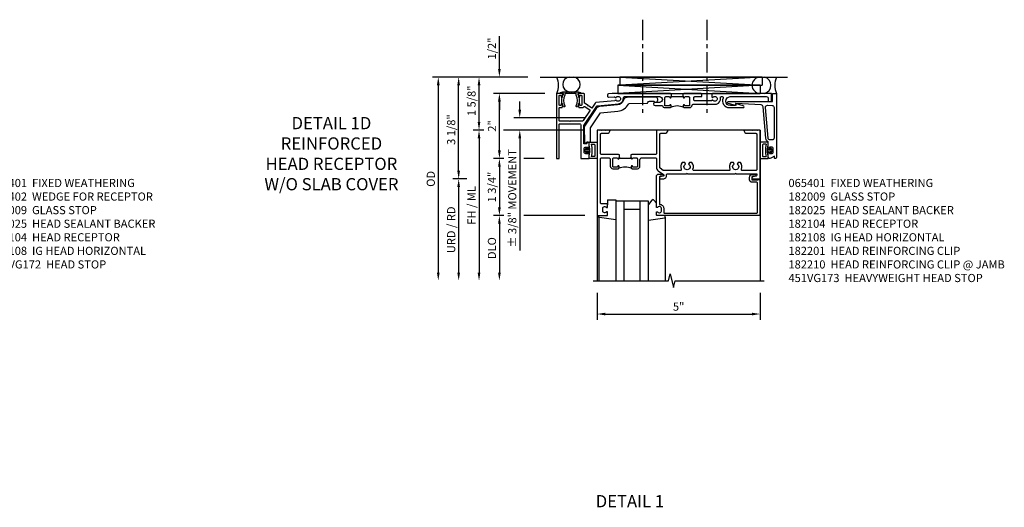
# Model space of a CAD drawing. Extents: x 0 to 130, y 0 to 81.
# Drawn here: x 95 to 126, y 59 to 74 of the extents above; entities that cross this region are included whole.
import ezdxf

# ---------------------------------------------------------------- set-up
doc = ezdxf.new("R2010")
doc.units = 0
doc.header["$LTSCALE"] = 0.5
doc.header["$MEASUREMENT"] = 0
doc.linetypes.add('CENTER', pattern=[2, 1.25, -0.25, 0.25, -0.25])
doc.layers.get('0').update_dxf_attribs({"color": 4, "linetype": 'CONTINUOUS'})
for name, color, linetype in [('CENTER', 1, 'CENTER'), ('DIME', 2, 'CONTINUOUS'), ('PARTSLIST', 3, 'CONTINUOUS'), ('TEXT', 3, 'CONTINUOUS')]:
    doc.layers.add(name, color=color, linetype=linetype)
doc.styles.get("Standard").update_dxf_attribs({"font": 'arial.ttf'})
doc.dimstyles.new('EXT_ON-OFF', dxfattribs={"dimscale": 2, "dimtxt": 0.125, "dimasz": 0.125, "dimexe": 0.09, "dimexo": 0.1875, "dimgap": 0.05, "dimtad": 3, "dimdec": 5, "dimzin": 3, "dimdsep": 46, "dimlunit": 5, "dimtxsty": 'STANDARD', "dimcen": 0, "dimse2": 1, "dimadec": 0, "dimazin": 0, "dimtfac": 1, "dimtdec": 5, "dimtofl": 0, "dimtmove": 2, "dimatfit": 3, "dimfxl": 1, "dimfrac": 2, "dimtolj": 1, "dimtzin": 3, "dimarcsym": 0})
doc.dimstyles.new('EXT_ON-ON', dxfattribs={"dimscale": 2, "dimtxt": 0.125, "dimasz": 0.125, "dimexe": 0.09, "dimexo": 0.1875, "dimgap": 0.05, "dimtad": 3, "dimdec": 5, "dimzin": 3, "dimdsep": 46, "dimlunit": 5, "dimtxsty": 'STANDARD', "dimcen": 0, "dimadec": 0, "dimazin": 0, "dimtfac": 1, "dimtdec": 5, "dimtofl": 0, "dimtmove": 0, "dimatfit": 0, "dimfxl": 1, "dimfrac": 2, "dimtolj": 1, "dimtzin": 3, "dimarcsym": 0})

# ---------------------------------------------------------------- blocks, each defined once
blk = doc.blocks.new('07082393')
for p, q in [((1.859, -2.055), (6.227, -1.805)), ((6.227, -2.055), (1.859, -1.805)), ((1.859, -2.055), (1.859, -1.805)), ((1.859, -1.805), (6.227, -1.805)), ((6.227, -2.055), (6.227, -1.805)), ((6.227, -2.055), (1.859, -2.055))]:
    blk.add_line(p, q)
blk = doc.blocks.new('*D100')
at = {"layer": 'DIME', "color": 0, "lineweight": -2}
for p, q in [((111.078, 71.744), (108.773, 71.744)), ((108.953, 68.869), (108.953, 71.494)), ((109.203, 68.619), (108.773, 68.619))]:
    blk.add_line(p, q, dxfattribs=at)
at = {"layer": 'DIME', "color": 0}
for points in [[(108.911, 71.494), (108.994, 71.494), (108.953, 71.744)], [(108.911, 68.869), (108.994, 68.869), (108.953, 68.619)]]:
    blk.add_solid(points, dxfattribs=at)
at = {"layer": 'DIME', "color": 0, "insert": (108.723, 70.132), "char_height": 0.25, "attachment_point": 5, "rotation": 90}
blk.add_mtext('\\A1;3 1/8"', dxfattribs=at)
blk = doc.blocks.new('*D101')
at = {"layer": 'DIME', "color": 0, "lineweight": -2}
for p, q in [((111.078, 71.744), (108.148, 71.744)), ((108.328, 71.494), (108.328, 65.744))]:
    blk.add_line(p, q, dxfattribs=at)
at = {"layer": 'DIME', "color": 0}
for points in [[(108.286, 71.494), (108.369, 71.494), (108.328, 71.744)], [(108.286, 65.744), (108.369, 65.744), (108.328, 65.494)]]:
    blk.add_solid(points, dxfattribs=at)
at = {"layer": 'DIME', "color": 0, "insert": (108.098, 68.619), "char_height": 0.25, "attachment_point": 5, "rotation": 90}
blk.add_mtext('\\A1;OD', dxfattribs=at)
blk = doc.blocks.new('*D102')
at = {"layer": 'DIME', "color": 0, "lineweight": -2}
for p, q in [((109.727, 70.119), (109.398, 70.119)), ((112.828, 70.119), (110.328, 70.119)), ((109.578, 69.869), (109.578, 65.744))]:
    blk.add_line(p, q, dxfattribs=at)
at = {"layer": 'DIME', "color": 0}
for points in [[(109.536, 69.869), (109.619, 69.869), (109.578, 70.119)], [(109.536, 65.744), (109.619, 65.744), (109.578, 65.494)]]:
    blk.add_solid(points, dxfattribs=at)
at = {"layer": 'DIME', "color": 0, "insert": (109.348, 67.806), "char_height": 0.25, "attachment_point": 5, "rotation": 90}
blk.add_mtext('\\A1;FH / ML', dxfattribs=at)
blk = doc.blocks.new('*D103')
at = {"layer": 'DIME', "color": 0, "lineweight": -2}
for p, q in [((111.078, 71.744), (109.398, 71.744)), ((109.578, 70.369), (109.578, 71.494)), ((109.727, 70.119), (109.398, 70.119)), ((112.828, 70.119), (110.328, 70.119))]:
    blk.add_line(p, q, dxfattribs=at)
at = {"layer": 'DIME', "color": 0}
for points in [[(109.536, 71.494), (109.619, 71.494), (109.578, 71.744)], [(109.536, 70.369), (109.619, 70.369), (109.578, 70.119)]]:
    blk.add_solid(points, dxfattribs=at)
at = {"layer": 'DIME', "color": 0, "insert": (109.348, 71.016), "char_height": 0.25, "attachment_point": 5, "rotation": 90}
blk.add_mtext('\\A1;1 5/8"', dxfattribs=at)
blk = doc.blocks.new('*D104')
at = {"layer": 'DIME', "color": 0, "lineweight": -2}
for p, q in [((110.344, 67.494), (110.023, 67.494)), ((112.828, 67.494), (110.953, 67.494)), ((110.203, 67.244), (110.203, 65.744))]:
    blk.add_line(p, q, dxfattribs=at)
at = {"layer": 'DIME', "color": 0}
for points in [[(110.161, 67.244), (110.244, 67.244), (110.203, 67.494)], [(110.161, 65.744), (110.244, 65.744), (110.203, 65.494)]]:
    blk.add_solid(points, dxfattribs=at)
at = {"layer": 'DIME', "color": 0, "insert": (109.973, 66.494), "char_height": 0.25, "attachment_point": 5, "rotation": 90}
blk.add_mtext('\\A1;DLO', dxfattribs=at)
blk = doc.blocks.new('*D105')
at = {"layer": 'DIME', "color": 0, "lineweight": -2}
for p, q in [((109.203, 68.619), (108.773, 68.619)), ((108.953, 68.369), (108.953, 65.744))]:
    blk.add_line(p, q, dxfattribs=at)
at = {"layer": 'DIME', "color": 0}
for points in [[(108.911, 68.369), (108.994, 68.369), (108.953, 68.619)], [(108.911, 65.744), (108.994, 65.744), (108.953, 65.494)]]:
    blk.add_solid(points, dxfattribs=at)
at = {"layer": 'DIME', "color": 0, "insert": (108.723, 67.056), "char_height": 0.25, "attachment_point": 5, "rotation": 90}
blk.add_mtext('\\A1;URD / RD', dxfattribs=at)
blk = doc.blocks.new('13181347')
for p, q in [((0, 0.6875), (0, 3.125)), ((0.25, 0.6875), (0.25, 3.125)), ((0.75, 3.125), (0.75, 0.6875)), ((1, 3.125), (1, 0.6875)), ((0.75, 0.9375), (0.25, 0.9375)), ((1, 0.6875), (0, 0.6875))]:
    blk.add_line(p, q)
blk = doc.blocks.new('*D106')
at = {"layer": 'DIME', "color": 0, "lineweight": -2}
for p, q in [((113.203, 65.119), (113.203, 64.291)), ((118.203, 65.119), (118.203, 64.291)), ((113.453, 64.471), (117.953, 64.471))]:
    blk.add_line(p, q, dxfattribs=at)
at = {"layer": 'DIME', "color": 0}
for points in [[(113.453, 64.512), (113.453, 64.429), (113.203, 64.471)], [(117.953, 64.512), (117.953, 64.429), (118.203, 64.471)]]:
    blk.add_solid(points, dxfattribs=at)
at = {"layer": 'DIME', "color": 0, "insert": (115.703, 64.698), "char_height": 0.25, "attachment_point": 5}
blk.add_mtext('\\A1;5"', dxfattribs=at)
blk = doc.blocks.new('*D107')
at = {"layer": 'DIME', "color": 0, "lineweight": -2}
for p, q in [((110.203, 71.994), (110.203, 72.999)), ((111.078, 71.744), (110.023, 71.744)), ((111.594, 71.244), (110.023, 71.244)), ((110.203, 70.994), (110.203, 70.744))]:
    blk.add_line(p, q, dxfattribs=at)
at = {"layer": 'DIME', "color": 0}
for points in [[(110.161, 71.994), (110.244, 71.994), (110.203, 71.744)], [(110.161, 70.994), (110.244, 70.994), (110.203, 71.244)]]:
    blk.add_solid(points, dxfattribs=at)
at = {"layer": 'DIME', "color": 0, "insert": (109.973, 72.621), "char_height": 0.25, "attachment_point": 5, "rotation": 90}
blk.add_mtext('\\A1;1/2"', dxfattribs=at)
blk = doc.blocks.new('B182104')
for points in [[(1.712, 2.5), (1.697, 2.485), (1.682, 2.5), (-0.106, 2.5, 0.02182), (-0.109, 2.5), (-0.226, 2.49, 0.388879), (-0.253, 2.46), (-0.253, 2.413, 0.440011), (-0.22, 2.383), (-0.05, 2.398, -0.153915), (-0.041, 2.396), (-0.004, 2.374, 0.390533), (0.01, 2.377, -3.203645), (0.01, 2.293, 0.390533), (-0.004, 2.296), (-0.027, 2.283), (-0.027, 2.269), (-0.613, 2.218, 0.228108), (-0.635, 2.205), (-0.738, 2.051), (-0.833, 2.115), (-0.847, 2.112), (-0.85, 2.126), (-0.958, 2.197), (-0.958, 2.47, 0.414214), (-0.988, 2.5), (-1.12, 2.5, 0.414214), (-1.139, 2.48), (-1.139, 2.398, 1), (-1.1, 2.398), (-1.1, 2.425, -0.414214), (-1.08, 2.445), (-1.065, 2.445, -0.414214), (-1.045, 2.425), (-1.045, 2.15, -0.414214), (-1.065, 2.13), (-1.08, 2.13, -0.414214), (-1.1, 2.15), (-1.1, 2.177, 1), (-1.139, 2.177), (-1.139, 2.083, 0.414214), (-1.123, 2.067), (-1.019, 2.067, 0.298151), (-0.99, 2.082, -0.449824), (-0.947, 2.094), (-0.782, 1.984), (-0.996, 1.663, -0.251178), (-1.021, 1.649), (-1.398, 1.649), (-1.408, 1.639), (-1.418, 1.649), (-1.711, 1.649, -0.414214), (-1.741, 1.679), (-1.741, 2.037, -0.414214), (-1.711, 2.067), (-1.655, 2.067, 0.414214), (-1.639, 2.083), (-1.639, 2.177, 1), (-1.679, 2.177), (-1.679, 2.15, -0.414214), (-1.699, 2.13), (-1.714, 2.13, -0.414214), (-1.734, 2.15), (-1.734, 2.425, -0.414214), (-1.714, 2.445), (-1.699, 2.445, -0.414214), (-1.679, 2.425), (-1.679, 2.398, 1), (-1.639, 2.398), (-1.639, 2.48, 0.414214), (-1.659, 2.5), (-1.805, 2.5, 0.414214), (-1.821, 2.484), (-1.821, 0.5), (-1.741, 0.5), (-1.741, 1.539, -0.414214), (-1.711, 1.569), (-1.106, 1.569, -0.414214), (-1.076, 1.539), (-1.076, 0.5), (-0.821, 0.5), (-0.821, 0.662, 0.414214), (-0.846, 0.687), (-0.861, 0.687), (-0.861, 0.649), (-0.921, 0.649, -0.414214), (-0.971, 0.699), (-0.971, 0.799, -0.414214), (-0.921, 0.849), (-0.861, 0.849), (-0.861, 0.811), (-0.846, 0.811, 0.414214), (-0.821, 0.836), (-0.821, 0.969, 0.414214), (-0.851, 0.999), (-0.884, 0.999, 0.440011), (-0.894, 0.988), (-0.891, 0.949), (-0.976, 0.949), (-0.976, 1.512), (-0.579, 2.109, -0.228108), (-0.556, 2.122), (0.082, 2.178, 0.384487), (0.242, 2.369, -0.425235), (0.272, 2.4), (1.342, 2.4, -1), (1.342, 2.225), (1.204, 2.225, 1), (1.204, 2.125), (1.431, 2.125, 0.349202), (1.509, 2.063), (1.666, 2.063, 0.414214), (1.697, 2.094), (1.697, 2.133, 1), (1.657, 2.133), (1.657, 2.128, -0.414214), (1.642, 2.113), (1.524, 2.113, -0.414214), (1.509, 2.128), (1.509, 2.369, -0.414214), (1.54, 2.4), (1.627, 2.4, -0.350781), (1.658, 2.376, 0.895043), (1.697, 2.38), (1.697, 2.41), (1.713, 2.41), (1.713, 2.5)], [(2.638, 2.47, 0.414214), (2.608, 2.5), (2.087, 2.5), (2.072, 2.485), (2.057, 2.5), (2.057, 2.41), (2.072, 2.41), (2.072, 2.38, 0.895043), (2.112, 2.376, -0.350781), (2.142, 2.4), (2.229, 2.4, -0.414214), (2.26, 2.369), (2.26, 2.128, -0.414214), (2.245, 2.113), (2.127, 2.113, -0.414214), (2.112, 2.128), (2.112, 2.133, 1), (2.072, 2.133), (2.072, 2.094, 0.414214), (2.103, 2.063), (2.26, 2.063, 0.406247), (2.34, 2.141, -0.406247), (2.37, 2.17), (2.785, 2.17), (2.795, 2.18), (2.805, 2.17), (3.092, 2.17, 0.373361), (3.209, 2.365, -0.465795), (3.239, 2.4), (3.267, 2.4, -0.547538), (3.294, 2.357, 0.551251), (3.484, 2.064), (3.905, 2.064, 0.87708), (3.913, 2.123), (3.677, 2.186), (3.677, 2.124), (3.515, 2.124, -1), (3.514, 2.4), (4.617, 2.4, -0.414214), (4.679, 2.338), (4.679, 2.249), (4.759, 2.249, 0.414214), (4.779, 2.269), (4.779, 2.5), (2.981, 2.5, 0.414214), (2.951, 2.47), (2.951, 2.382), (2.964, 2.374, 0.390533), (2.978, 2.377, -3.203645), (2.978, 2.293, 0.390533), (2.964, 2.296), (2.951, 2.288), (2.951, 2.27), (2.873, 2.27), (2.424, 2.27, -0.414214), (2.394, 2.3), (2.394, 2.37, -0.414214), (2.424, 2.4), (2.623, 2.4, 0.414214), (2.638, 2.415)]]:
    blk.add_lwpolyline(points, format="xyb", close=True)
blk.add_lwpolyline([(2.057, 2.41), (2.057, 2.39), (1.713, 2.39), (1.713, 2.41)])
blk.add_lwpolyline([(2.057, 2.41), (2.057, 2.39), (1.713, 2.39), (1.713, 2.41)])
blk.add_lwpolyline([(2.057, 2.41), (2.057, 2.39), (1.713, 2.39), (1.713, 2.41)])
blk.add_arc((1.885, 1.641), 0.472, 64.25, 115.75)
blk = doc.blocks.new('B182009')
blk.add_lwpolyline([(1.25, -1.105), (1.25, -1.023, -0.669376), (1.276, -1.012, 0.199773), (1.339, -1.039), (1.35, -1.039, 0.414214), (1.4, -0.989), (1.4, -0.901, 0.414214), (1.35, -0.851), (1.339, -0.851, 0.199773), (1.276, -0.878, -0.669376), (1.25, -0.867), (1.25, 0.086, -0.414214), (1.31, 0.146), (1.424, 0.146, -1), (1.424, 0.084), (1.37, 0.084, 0.414214), (1.34, 0.054), (1.34, -0.781), (1.35, -0.781, -0.414214), (1.47, -0.901), (1.47, -1.025, 0.414214), (1.5, -1.055), (4.319, -1.055, 0.414214), (4.349, -1.025), (4.349, -0.131, 0.414214), (4.319, -0.101), (4.178, -0.101, -0.414214), (4.108, -0.031), (4.108, 0.046, -0.414214), (4.208, 0.146), (4.263, 0.146, -1), (4.263, 0.084), (4.209, 0.084, 0.414214), (4.178, 0.053), (4.178, -0.031), (4.357, -0.031), (4.357, -0.016), (4.419, -0.016), (4.419, -1.125), (1.27, -1.125, -0.414214)], format="xyb", close=True)
blk = doc.blocks.new('*D108')
at = {"layer": 'DIME', "color": 0, "lineweight": -2}
for p, q in [((110.344, 69.244), (110.023, 69.244)), ((111.578, 69.244), (110.953, 69.244)), ((110.203, 68.994), (110.203, 67.744)), ((110.344, 67.494), (110.023, 67.494)), ((112.828, 67.494), (110.953, 67.494))]:
    blk.add_line(p, q, dxfattribs=at)
at = {"layer": 'DIME', "color": 0}
for points in [[(110.161, 68.994), (110.244, 68.994), (110.203, 69.244)], [(110.161, 67.744), (110.244, 67.744), (110.203, 67.494)]]:
    blk.add_solid(points, dxfattribs=at)
at = {"layer": 'DIME', "color": 0, "insert": (109.973, 68.369), "char_height": 0.25, "attachment_point": 5, "rotation": 90}
blk.add_mtext('\\A1;1 3/4"', dxfattribs=at)
blk = doc.blocks.new('*D109')
at = {"layer": 'DIME', "color": 0, "lineweight": -2}
for p, q in [((111.594, 71.244), (110.023, 71.244)), ((110.203, 69.494), (110.203, 70.994)), ((110.344, 69.244), (110.023, 69.244)), ((111.578, 69.244), (110.953, 69.244))]:
    blk.add_line(p, q, dxfattribs=at)
at = {"layer": 'DIME', "color": 0}
for points in [[(110.161, 70.994), (110.244, 70.994), (110.203, 71.244)], [(110.161, 69.494), (110.244, 69.494), (110.203, 69.244)]]:
    blk.add_solid(points, dxfattribs=at)
at = {"layer": 'DIME', "color": 0, "insert": (109.977, 70.244), "char_height": 0.25, "attachment_point": 5, "rotation": 90}
blk.add_mtext('\\A1;2"', dxfattribs=at)
blk = doc.blocks.new('B182108')
for points in [[(-0.231, 0.65, -0.414214), (-0.168, 0.587), (-0.168, 0.393, 0.414214), (-0.088, 0.313), (0.069, 0.313, 0.414214), (0.1, 0.344), (0.1, 0.383, 1), (0.06, 0.383), (0.06, 0.378, -0.414214), (0.045, 0.363), (-0.073, 0.363, -0.414214), (-0.088, 0.378), (-0.088, 0.619, -0.414214), (-0.057, 0.65), (0.03, 0.65, -0.350781), (0.06, 0.626, 0.895043), (0.1, 0.63), (0.1, 0.66), (0.115, 0.66), (0.115, 0.75), (0.115, 0.75), (0.1, 0.735), (0.085, 0.75), (-0.441, 0.75, -0.414214), (-0.471, 0.78), (-0.471, 1.37, -0.414214), (-0.441, 1.4), (-0.271, 1.4, 0.414214), (-0.171, 1.5), (-0.23, 1.5), (-0.24, 1.49), (-0.25, 1.5), (-0.28, 1.5), (-0.29, 1.49), (-0.3, 1.5), (-0.33, 1.5), (-0.34, 1.49), (-0.35, 1.5), (-0.38, 1.5), (-0.39, 1.49), (-0.4, 1.5), (-0.43, 1.5), (-0.44, 1.49), (-0.45, 1.5), (-0.48, 1.5), (-0.49, 1.49), (-0.5, 1.5), (-0.571, 1.5), (-0.571, -1.125), (-0.27, -1.125, 0.414214), (-0.25, -1.105), (-0.25, -1.023, 0.669376), (-0.276, -1.012, -0.199773), (-0.339, -1.039), (-0.35, -1.039, -0.414214), (-0.4, -0.989), (-0.4, -0.901, -0.414214), (-0.35, -0.851), (-0.339, -0.851, -0.199773), (-0.276, -0.878, 0.669376), (-0.25, -0.867), (-0.25, -0.785, 0.414214), (-0.27, -0.765), (-0.441, -0.765, -0.414214), (-0.471, -0.735), (-0.471, 0.62, -0.414214), (-0.441, 0.65)], [(2.203, 0.157), (3.664, 0.157), (3.679, 0.172), (3.694, 0.157), (4.329, 0.157), (4.329, 0.114, -0.351835), (4.305, 0.084), (4.203, 0.062, 0.896734), (4.21, 0), (4.429, 0), (4.429, 1.5), (4.358, 1.5), (4.348, 1.49), (4.338, 1.5), (4.308, 1.5), (4.298, 1.49), (4.288, 1.5), (4.258, 1.5), (4.248, 1.49), (4.238, 1.5), (4.208, 1.5), (4.198, 1.49), (4.188, 1.5), (4.158, 1.5), (4.148, 1.49), (4.138, 1.5), (4.108, 1.5), (4.098, 1.49), (4.088, 1.5), (4.058, 1.5), (4.048, 1.49), (4.038, 1.5), (4.008, 1.5), (3.998, 1.49), (3.988, 1.5), (3.929, 1.5, 0.414214), (4.029, 1.4), (4.299, 1.4, -0.414214), (4.329, 1.37), (4.329, 0.287, -0.414214), (4.299, 0.257), (3.886, 0.257, -0.536853), (3.859, 0.299, 0.281018), (3.829, 0.5), (3.751, 0.5), (3.726, 0.457, -3.732051), (3.631, 0.457), (3.607, 0.5), (3.529, 0.5, 0.281018), (3.499, 0.299, -0.536853), (3.472, 0.257), (2.395, 0.257, -0.536853), (2.368, 0.299, 0.281018), (2.338, 0.5), (2.26, 0.5), (2.235, 0.457, -3.732051), (2.14, 0.457), (2.116, 0.5), (2.038, 0.5, 0.281018), (2.008, 0.299, -0.536853), (1.981, 0.257), (1.476, 0.257, -0.153915), (1.459, 0.263), (1.363, 0.33, -0.244698), (1.35, 0.355), (1.35, 1.37, -0.414214), (1.38, 1.4), (1.5, 1.4, 0.414214), (1.6, 1.5), (1.25, 1.5), (1.25, 0.78, -0.414214), (1.22, 0.75), (0.49, 0.75), (0.475, 0.735), (0.46, 0.75), (0.459, 0.75), (0.459, 0.66), (0.475, 0.66), (0.475, 0.63, 0.895043), (0.515, 0.626, -0.350781), (0.545, 0.65), (0.632, 0.65, -0.414214), (0.663, 0.619), (0.663, 0.378, -0.414214), (0.648, 0.363), (0.53, 0.363, -0.414214), (0.515, 0.378), (0.515, 0.383, 1), (0.475, 0.383), (0.475, 0.344, 0.414214), (0.506, 0.313), (0.663, 0.313, 0.414214), (0.743, 0.393), (0.743, 0.587, -0.414214), (0.806, 0.65), (1.22, 0.65, -0.414214), (1.25, 0.62), (1.25, 0.352, 0.244698), (1.303, 0.25), (1.467, 0.135, -0.64958), (1.457, 0.081), (1.363, 0.06, 0.892752), (1.37, 0), (1.45, 0, 0.450334), (1.559, 0.124, -0.450334), (1.589, 0.157), (2.173, 0.157), (2.188, 0.172)]]:
    blk.add_lwpolyline(points, format="xyb", close=True)
blk.add_lwpolyline([(0.115, 0.66), (0.115, 0.635), (0.459, 0.635), (0.459, 0.66)])
blk.add_arc((0.287, -0.109), 0.472, 64.25, 115.75)
blk = doc.blocks.new('B451VG173-M')
for points in [[(4.867, 0.578), (4.756, 0.508, -0.590837), (4.679, 0.55), (4.679, 0.664, -0.414214), (4.704, 0.689), (4.719, 0.689), (4.719, 0.651), (4.779, 0.651, 0.414214), (4.829, 0.701), (4.829, 0.801, 0.414214), (4.779, 0.851), (4.719, 0.851), (4.719, 0.813), (4.704, 0.813, -0.414214), (4.679, 0.838), (4.679, 1.013, -0.266077), (4.604, 1.121), (4.523, 2.089, 0.374766), (4.464, 2.146), (3.679, 2.187), (3.679, 2.124), (3.451, 2.19, -0.867554), (3.459, 2.249), (4.804, 2.249), (4.804, 2.475, -0.414214), (4.829, 2.5), (4.929, 2.5), (4.929, 0.532, -1.018123), (4.867, 0.532)], [(4.797, 1.07), (4.736, 1.07, -0.389769), (4.674, 1.127), (4.595, 2.069, -0.454793), (4.66, 2.136), (4.8, 2.129, -0.39896), (4.859, 2.067), (4.859, 1.132, -0.414214)]]:
    blk.add_lwpolyline(points, format="xyb", close=True)
blk = doc.blocks.new('B182201')
blk.add_lwpolyline([(1.039, 2.258), (1.156, 2.259, -0.243992), (1.173, 2.251, 0.732209), (1.286, 2.288), (1.286, 2.323, 0.414216), (1.223, 2.385), (0.351, 2.378, 0.33055), (0.232, 2.288, -0.320454), (0.048, 2.144), (-0.487, 2.093, 0.228108), (-0.626, 2.008), (-0.96, 1.496, 0.147671), (-0.965, 1.48), (-0.961, 0.995, 0.414214), (-0.931, 0.966), (-0.909, 0.966, 0.414214), (-0.899, 0.976), (-0.902, 1.006), (-0.804, 1.007, 0.414214), (-0.774, 1.037), (-0.777, 1.425, -0.147671), (-0.772, 1.441), (-0.469, 1.906), (0.062, 1.957, 0.270517), (0.388, 2.174, -0.284191), (0.415, 2.191), (0.953, 2.195, 0.321535), (0.981, 2.216, -0.321535)], format="xyb", close=True)
blk = doc.blocks.new('B065401-M')
for p, q in [((0.026, 0.025), (0.087, 0.092)), ((0.026, 0.025), (0.026, -0.025)), ((0.026, 0.025), (0.151, 0.025)), ((0.026, 0.025), (0.026, -0.025)), ((0.026, 0.025), (0.151, 0.025)), ((0.054, 0.025), (0.11, 0.082)), ((0.151, 0.025), (0.176, 0.05)), ((0.151, 0.025), (0.176, 0.05)), ((0.176, 0.05), (0.176, -0.05)), ((0.026, -0.025), (0.151, -0.025)), ((0.026, -0.025), (0.087, -0.092)), ((0.026, -0.025), (0.151, -0.025)), ((0.054, -0.025), (0.109, -0.082)), ((0.151, -0.025), (0.176, -0.05))]:
    blk.add_line(p, q)
blk.add_lwpolyline([(0.176, -0.05), (0.151, -0.175), (0.151, -0.225, 0.414214), (0.176, -0.25), (0.381, -0.25, 0.414214), (0.401, -0.23), (0.401, 0.23, 0.414214), (0.381, 0.25), (0.176, 0.25, 0.414214), (0.151, 0.225), (0.151, 0.175), (0.176, 0.05)], format="xyb", close=True)
blk.add_lwpolyline([(0.213, -0.188), (0.306, -0.188, 0.414214), (0.326, -0.168), (0.326, 0.168, 0.414214), (0.306, 0.188), (0.213, 0.188)], format="xyb")
blk.add_lwpolyline([(0.151, -0.025), (0.176, -0.05)])
for centre, radius, start, end in [((0.098, 0.087), 0.0125, 334, 154), ((-0.483, 0), 0.721, 0.0073, 15.1271), ((0.098, -0.087), 0.0125, 206, 26), ((-0.483, 0), 0.721, 344.8728, 359.9928)]:
    blk.add_arc(centre, radius, start, end)
blk = doc.blocks.new('B027851-M')
for points in [[(-0.197, 0.15), (-0.297, 0.235, -0.463289), (-0.296, 0.289), (-0.164, 0.4)], [(0.319, 0.4), (0.245, -0.103, -0.372552), (0.226, -0.12), (0.2, -0.12, -0.414214), (0.18, -0.1), (0.18, -0.056)]]:
    blk.add_lwpolyline(points, format="xyb")
blk = doc.blocks.new('B027850-M')
blk.add_line((-0.3, 0.15), (-0.3, 0.4))
blk.add_lwpolyline([(0.314, 0.4), (0.242, -0.103, -0.373552), (0.223, -0.12), (0.2, -0.12, -0.414214), (0.18, -0.1), (0.18, -0.056)], format="xyb")
blk = doc.blocks.new('B182025')
blk.add_lwpolyline([(-1.602, 2.096, -0.265258), (-1.609, 2.467), (-1.609, 2.5), (-1.684, 2.5, -0.759344), (-1.692, 2.528), (-1.621, 2.549, -0.071538), (-1.612, 2.55), (-1.549, 2.55), (-1.539, 2.54), (-1.529, 2.55), (-1.499, 2.55), (-1.489, 2.54), (-1.479, 2.55), (-1.449, 2.55), (-1.439, 2.54), (-1.429, 2.55), (-1.399, 2.55), (-1.389, 2.54), (-1.379, 2.55), (-1.349, 2.55), (-1.339, 2.54), (-1.329, 2.55), (-1.299, 2.55), (-1.289, 2.54), (-1.279, 2.55), (-1.249, 2.55), (-1.239, 2.54), (-1.229, 2.55), (-1.166, 2.55, -0.071538), (-1.158, 2.549), (-1.087, 2.528, -0.759344), (-1.094, 2.5), (-1.169, 2.5), (-1.169, 2.467, -0.265258), (-1.177, 2.096, -1.021123), (-1.219, 2.121, 0.269006), (-1.216, 2.447, -0.129129), (-1.219, 2.462), (-1.219, 2.5), (-1.559, 2.5), (-1.559, 2.462, -0.129129), (-1.563, 2.447, 0.269006), (-1.559, 2.121, -1.021123)], format="xyb", close=True)
blk = doc.blocks.new('*D110')
at = {"layer": 'DIME', "color": 0, "lineweight": -2}
for p, q in [((110.828, 70.744), (110.828, 70.994)), ((112.828, 70.494), (110.648, 70.494)), ((112.828, 70.119), (110.648, 70.119)), ((110.828, 69.869), (110.828, 66.426))]:
    blk.add_line(p, q, dxfattribs=at)
at = {"layer": 'DIME', "color": 0}
for points in [[(110.786, 70.744), (110.869, 70.744), (110.828, 70.494)], [(110.786, 69.869), (110.869, 69.869), (110.828, 70.119)]]:
    blk.add_solid(points, dxfattribs=at)
at = {"layer": 'DIME', "color": 0, "insert": (110.598, 68.022), "char_height": 0.25, "attachment_point": 5, "rotation": 90}
blk.add_mtext('\\A1;%%P 3/8" MOVEMENT', dxfattribs=at)

msp = doc.modelspace()

# ---------------------------------------------------------------- linework, layer by layer
for p, q in [((111.452573, 71.743771), (119.037831, 71.743771)), ((113.202573, 70.118771), (113.202573, 65.493771)), ((118.202378, 70.118771), (113.202573, 70.118771)), ((118.202573, 70.118771), (118.202573, 65.493665)), ((113.523578, 67.973771), (113.523578, 67.825771)), ((113.773578, 67.973771), (113.773578, 67.931271)), ((113.253578, 67.451136), (113.253578, 65.493771)), ((115.293578, 67.448074), (115.293578, 65.493771))]:
    msp.add_line(p, q)
msp.add_lwpolyline([(113.077573, 65.493771), (115.388409, 65.493771), (115.441329, 65.706023), (115.54725, 65.281198), (115.60017, 65.49345), (118.327738, 65.493675)])
for centre, radius, start, end in [((111.348712, 71.493771), 0.668414, 338.0362776, 21.9637224), ((112.375444, 71.517679), 0.226092, 97.6980431, 262.0316674), ((112.458793, 71.518516), 0.225267, 273.8966772, 85.8110272), ((118.204044, 71.493776), 0.250009, 90.6065438, 269.6722344), ((118.278637, 71.494406), 0.257077, 282.8536923, 75.9302051), ((119.322515, 71.493771), 0.668414, 158.0362776, 201.9637224)]:
    msp.add_arc(centre, radius, start, end)
at = {"layer": 'CENTER'}
for p, q in [((114.59656, 73.506153), (114.59656, 70.647984)), ((116.568203, 73.506153), (116.568203, 70.647984))]:
    msp.add_line(p, q, dxfattribs=at)

# ---------------------------------------------------------------- block references
at = {"xscale": -1}
for name, p, rotation in [('07082393', (112.035331, 69.688271), 180), ('07082393', (111.975331, 69.438271), 180), ('B065401-M', (112.802728, 69.492771), 180), ('B027851-M', (115.173578, 67.673771), 90), ('13181347', (113.773578, 68.618771), 180)]:
    msp.add_blockref(name, p, dxfattribs=dict(at, rotation=rotation))
for name, p in [('B182104', (113.773578, 68.743771)), ('B182025', (113.773578, 68.743771)), ('B182201', (113.773578, 68.743771)), ('B451VG173-M', (113.773578, 68.743771)), ('B182108', (113.773578, 68.618771)), ('B182009', (113.773578, 68.618771))]:
    msp.add_blockref(name, p)
for name, p, rotation in [('B065401-M', (118.602614, 69.492771), 180), ('B027850-M', (113.373578, 67.673771), 270)]:
    msp.add_blockref(name, p, dxfattribs=dict(rotation=rotation))

# ---------------------------------------------------------------- texts
at = {"layer": 'PARTSLIST', "char_height": 0.25, "attachment_point": 1}
for s, insert, width in [('065401  FIXED WEATHERING\\P065402  WEDGE FOR RECEPTOR\\P182009  GLASS STOP\\P182025  HEAD SEALANT BACKER  \\P182104  HEAD RECEPTOR\\P182108  IG HEAD HORIZONTAL  \\P451VG172  HEAD STOP  ', (94.574406, 68.618771), 6.98546261), ('065401  FIXED WEATHERING\\P182009  GLASS STOP\\P182025  HEAD SEALANT BACKER  \\P182104  HEAD RECEPTOR  \\P182108  IG HEAD HORIZONTAL\\P182201  HEAD REINFORCING CLIP \\P182210  HEAD REINFORCING CLIP @ JAMB\\P451VG173  HEAVYWEIGHT HEAD STOP  ', (119.071639, 68.618771), 7.99844206)]:
    msp.add_mtext(s, dxfattribs=dict(at, insert=insert, width=width))
at = {"layer": 'TEXT', "char_height": 0.375, "attachment_point": 2}
for s, insert, width in [('DETAIL 1D\\PREINFORCED \\PHEAD RECEPTOR\\PW/O SLAB COVER', (105.049529, 70.518912), 6.5), ('DETAIL 1', (114.206076, 58.9133), 3.31183919)]:
    msp.add_mtext(s, dxfattribs=dict(at, insert=insert, width=width))

# ---------------------------------------------------------------- dimensions: what is measured, and where the dimension line sits
at = {"layer": 'DIME'}
for base, p1, angle, picture, middle in [((110.202614, 71.743771), (111.968614, 71.243771), 270, '*D107', (110.202614, 72.621312)), ((108.952614, 71.743771), (109.577614, 68.618771), 270, '*D100', (108.952614, 70.13211)), ((109.577614, 71.743771), (113.202573, 70.118771), 90, '*D103', (109.577614, 71.016021))]:
    dim = msp.add_linear_dim(base=base, p1=p1, p2=(111.452573, 71.743771), angle=angle, dimstyle='EXT_ON-ON', override={"dimpost": '"'}, dxfattribs=at)
    dim.commit()
    dim.dimension.update_dxf_attribs({"geometry": picture, "text_midpoint": middle, "dimtype": 160})
for base, p1, text, picture, middle in [((108.327614, 65.493771), (111.452573, 71.743771), 'OD', '*D101', (108.098265, 68.618771)), ((109.577614, 65.493771), (113.202573, 70.118771), 'FH / ML', '*D102', (109.34835, 67.806271)), ((108.952614, 65.493771), (109.577614, 68.618771), 'URD / RD', '*D105', (108.72335, 67.056271)), ((110.202614, 65.493771), (113.202573, 67.493771), 'DLO', '*D104', (109.973265, 66.493771))]:
    dim = msp.add_linear_dim(base=base, p1=p1, p2=(113.077573, 65.493771), angle=90, text=text, dimstyle='EXT_ON-OFF', override={"dimpost": '"'}, dxfattribs=at)
    dim.commit()
    dim.dimension.update_dxf_attribs({"geometry": picture, "text_midpoint": middle})
for base, p2, picture, middle in [((110.202614, 71.243771), (111.968614, 71.243771), '*D109', (109.977102, 70.243771)), ((110.202614, 67.493771), (113.202573, 67.493771), '*D108', (109.973265, 68.368771))]:
    dim = msp.add_linear_dim(base=base, p1=(111.952614, 69.243771), p2=p2, angle=90, dimstyle='EXT_ON-ON', override={"dimpost": '"'}, dxfattribs=at)
    dim.commit()
    dim.dimension.update_dxf_attribs({"geometry": picture, "text_midpoint": middle})
dim = msp.add_linear_dim(base=(110.827614, 70.118771), p1=(113.202573, 70.493771), p2=(113.202573, 70.118771), angle=90, text='%%P <> MOVEMENT', dimstyle='EXT_ON-ON', override={"dimpost": '"'}, dxfattribs=at)
dim.commit()
dim.dimension.update_dxf_attribs({"geometry": '*D110', "text_midpoint": (110.827614, 68.022352), "dimtype": 160})
dim = msp.add_linear_dim(base=(118.202954, 64.470738), p1=(113.202573, 65.493771), p2=(118.202954, 65.493665), dimstyle='EXT_ON-ON', override={"dimpost": '"'}, dxfattribs=at)
dim.commit()
dim.dimension.update_dxf_attribs({"geometry": '*D106', "text_midpoint": (115.702764, 64.69787)})

doc.saveas('drawing.dxf')
